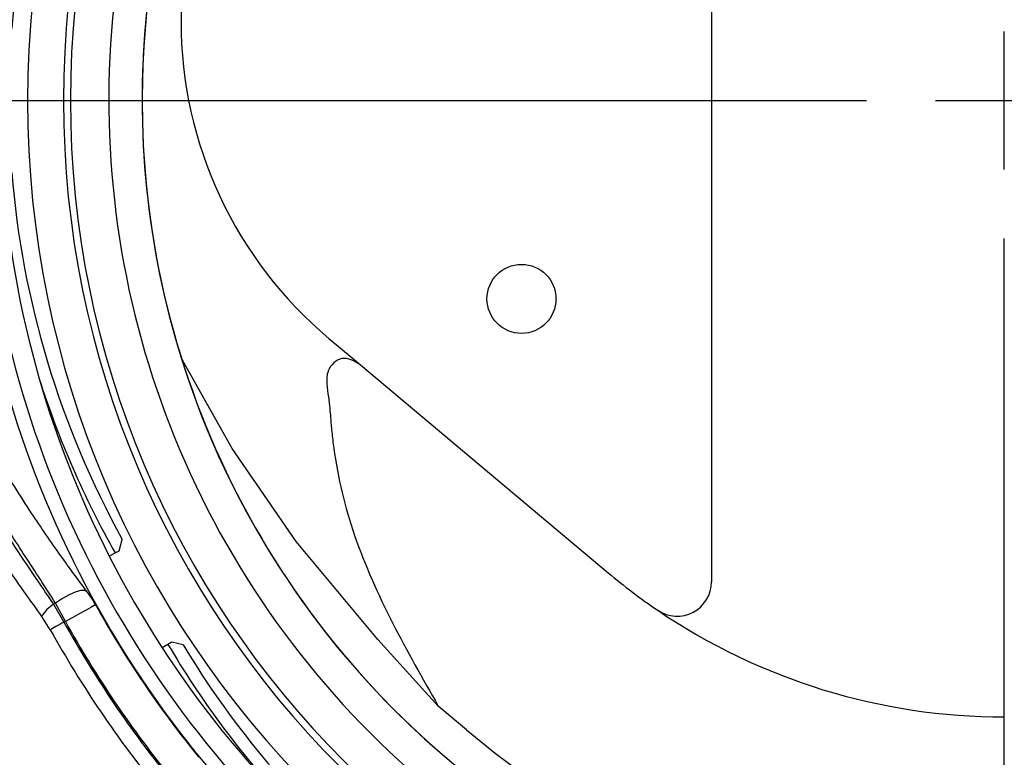
# Model space of a CAD drawing. Units: inches. Extents: x 13 to 52.7, y 5.7 to 37.6.
# Drawn here: x 43.2 to 46.7, y 15.4 to 18.1 of the extents above; entities that cross this region are included whole.
import ezdxf

# ---------------------------------------------------------------- set-up
doc = ezdxf.new("R2010")
doc.units = ezdxf.units.IN
doc.header["$MEASUREMENT"] = 0
doc.linetypes.add('DASH_CENTER', pattern=[14, 11, -1, 1, -1])
doc.layers.add('1', color=7, linetype='Continuous')
doc.layers.add('11', color=7, linetype='Continuous')

msp = doc.modelspace()

# ---------------------------------------------------------------- hatches: boundary and pattern name
at = {"layer": '1', "linetype": 'Continuous'}
h = msp.add_hatch(dxfattribs=at)
h.set_pattern_fill('_USER', color=4, scale=0.5, angle=315, pattern_type=0)
h.set_pattern_definition([(315, (0, 0), (0.3535534, 0.3535534), [])])
edge = h.paths.add_edge_path()
edge.add_line((51.6447, 26.1303), (51.625, 26.1232))
edge.add_line((51.625, 26.1232), (51.6159, 26.1108))
edge.add_line((51.6159, 26.1108), (51.6137, 26.0993))
edge.add_line((51.6137, 26.0993), (51.6135, 26.032))
edge.add_line((51.6135, 26.032), (51.607, 26.0083))
edge.add_line((51.607, 26.0083), (51.5958, 25.9927))
edge.add_line((51.5958, 25.9927), (51.5835, 25.983))
edge.add_line((51.5835, 25.983), (51.5678, 25.9764))
edge.add_line((51.5678, 25.9764), (51.5579, 25.9746))
edge.add_line((51.5579, 25.9746), (51.1984, 25.974))
edge.add_line((51.1984, 25.974), (51.1709, 25.9649))
edge.add_line((51.1709, 25.9649), (51.1545, 25.9501))
edge.add_line((51.1545, 25.9501), (51.1448, 25.9318))
edge.add_line((51.1448, 25.9318), (51.1419, 25.9171))
edge.add_line((51.1419, 25.9171), (51.1417, 25.8784))
edge.add_line((51.1417, 25.8784), (51.1417, 16.2621))
edge.add_line((51.1417, 16.2621), (51.1389, 16.2249))
edge.add_line((51.1389, 16.2249), (51.1167, 16.1532))
edge.add_line((51.1167, 16.1532), (51.0834, 16.1016))
edge.add_line((51.0834, 16.1016), (51.0415, 16.0619))
edge.add_line((51.0415, 16.0619), (51.0024, 16.0379))
edge.add_line((51.0024, 16.0379), (50.9564, 16.0206))
edge.add_line((50.9564, 16.0206), (50.9195, 16.0107))
edge.add_line((50.9195, 16.0107), (48.772, 15.4353))
edge.add_line((48.772, 15.4353), (48.7515, 15.4268))
edge.add_line((48.7515, 15.4268), (48.7241, 15.404))
edge.add_line((48.7241, 15.404), (48.5089, 15.242))
edge.add_line((48.5089, 15.242), (48.3064, 15.114))
edge.add_line((48.3064, 15.114), (48.1288, 15.0185))
edge.add_line((48.1288, 15.0185), (48.0011, 14.9586))
edge.add_line((48.0011, 14.9586), (47.881, 14.9085))
edge.add_line((47.881, 14.9085), (47.715, 14.8487))
edge.add_line((47.715, 14.8487), (47.5601, 14.8022))
edge.add_line((47.5601, 14.8022), (47.3771, 14.7582))
edge.add_line((47.3771, 14.7582), (47.1974, 14.7261))
edge.add_line((47.1974, 14.7261), (47.0521, 14.708))
edge.add_line((47.0521, 14.708), (46.8879, 14.6958))
edge.add_line((46.8879, 14.6958), (46.7387, 14.6923))
edge.add_line((46.7387, 14.6923), (46.7387, 14.3423))
edge.add_arc((46.7387, 17.8173), 3.475, 270, 308.0751)
edge.add_arc((49.0359, 14.8849), 0.25, 105, 128.0751, ccw=False)
edge.add_line((48.9712, 15.1264), (49.0635, 15.1511))
edge.add_line((49.0635, 15.1511), (49.9031, 15.3761))
edge.add_line((49.9031, 15.3761), (51.4724, 15.7966))
edge.add_line((51.4724, 15.7966), (51.4947, 15.8029))
edge.add_line((51.4947, 15.8029), (51.5088, 15.812))
edge.add_line((51.5088, 15.812), (51.5224, 15.8268))
edge.add_line((51.5224, 15.8268), (51.5303, 15.8441))
edge.add_line((51.5303, 15.8441), (51.5327, 15.861))
edge.add_line((51.5327, 15.861), (51.5327, 25.0052))
edge.add_line((51.5327, 25.0052), (51.5421, 25.0528))
edge.add_line((51.5421, 25.0528), (51.5615, 25.085))
edge.add_line((51.5615, 25.085), (51.5863, 25.1078))
edge.add_line((51.5863, 25.1078), (51.6162, 25.1231))
edge.add_line((51.6162, 25.1231), (51.6376, 25.1359))
edge.add_line((51.6376, 25.1359), (51.6538, 25.1601))
edge.add_line((51.6538, 25.1601), (51.657, 25.1727))
edge.add_line((51.657, 25.1727), (51.6577, 25.3684))
edge.add_line((51.6577, 25.3684), (51.6642, 25.4174))
edge.add_line((51.6642, 25.4174), (51.6813, 25.4597))
edge.add_line((51.6813, 25.4597), (51.7122, 25.5009))
edge.add_line((51.7122, 25.5009), (51.743, 25.5259))
edge.add_line((51.743, 25.5259), (51.7862, 25.5468))
edge.add_line((51.7862, 25.5468), (51.8189, 25.5545))
edge.add_line((51.8189, 25.5545), (51.8937, 25.5582))
edge.add_line((51.8937, 25.5582), (52.1294, 25.567))
edge.add_line((52.1294, 25.567), (52.1635, 25.5763))
edge.add_line((52.1635, 25.5763), (52.2018, 25.6023))
edge.add_line((52.2018, 25.6023), (52.2213, 25.6275))
edge.add_line((52.2213, 25.6275), (52.2339, 25.6568))
edge.add_line((52.2339, 25.6568), (52.2377, 25.675))
edge.add_line((52.2377, 25.675), (52.2387, 25.8046))
edge.add_line((52.2387, 25.8046), (52.2387, 26.1231))
edge.add_line((52.2387, 26.1231), (52.2387, 26.1303))
edge.add_line((52.2387, 26.1303), (51.6447, 26.1303))

# ---------------------------------------------------------------- linework, layer by layer
at = {"color": 1, "linetype": 'DASH_CENTER'}
for p, q in [((46.7387, 17.5673), (46.7387, 18.0673)), ((46.7387, 12.1975), (46.7387, 17.3173))]:
    msp.add_line(p, q, dxfattribs=at)
at = {"color": 4, "linetype": 'Continuous'}
for p, q in [((43.5306, 16.1857), (43.542, 16.2268)), ((43.4948, 16.1654), (43.5163, 16.1776)), ((43.5163, 16.1776), (43.5306, 16.1857)), ((43.2925, 15.9917), (43.2997, 15.9961)), ((43.2925, 15.9917), (43.3305, 15.9269)), ((43.3357, 15.9292), (43.2997, 15.9961)), ((43.281, 15.8995), (43.2501, 15.9478)), ((43.3357, 15.9292), (43.3305, 15.9269)), ((43.7075, 15.8464), (43.6862, 15.8339)), ((43.7217, 15.8548), (43.7075, 15.8464)), ((43.7629, 15.8441), (43.7217, 15.8548)), ((44.4683, 15.864), (44.6872, 15.6226))]:
    msp.add_line(p, q, dxfattribs=at)
for points in [[(43.4151, 16.0361), (43.4143, 16.0372), (43.4052, 16.0415), (43.3907, 16.0411), (43.3716, 16.0359), (43.3492, 16.0262), (43.3248, 16.0127), (43.2997, 15.9961)], [(43.445, 15.9898), (43.4448, 15.9897), (43.4396, 15.9868), (43.4279, 15.9803), (43.4104, 15.9707), (43.3883, 15.9584), (43.3628, 15.9443), (43.3357, 15.9292)], [(43.3305, 15.9269), (43.3228, 15.9227), (43.3152, 15.9185), (43.308, 15.9144), (43.3012, 15.9107), (43.2949, 15.9072), (43.2894, 15.9042), (43.2848, 15.9016), (43.281, 15.8995)]]:
    msp.add_lwpolyline(points, dxfattribs=at)
for centre, radius, start, end in [((46.7387, 17.8173), 3.54, 90, 270), ((46.7387, 17.8173), 3.41, 90, 270), ((46.7387, 17.8173), 3.385, 90, 270), ((46.7387, 17.8173), 5.165, 150.8594, 270), ((46.7387, 17.8173), 5.125, 153.9669, 270), ((46.4144, 17.8173), 3.2833, 151.0259, 175.4475), ((46.7387, 17.8173), 3.2456, 162.9297, 270), ((46.7387, 17.8173), 3.125, 162.9297, 270), ((46.4144, 17.8173), 3.2833, 184.5525, 208.9741), ((46.7387, 17.8173), 4.5646, 184.7273, 235.3533), ((46.7387, 17.8173), 4.4513, 184.8479, 232.9486), ((46.7387, 17.8173), 3.7647, 186.1331, 233.8669), ((46.7387, 17.8173), 3.7135, 186.1899, 233.8101), ((46.7387, 17.8173), 3.6402, 186.3119, 233.6881), ((46.4144, 17.8173), 3.3298, 197.6281, 209.5), ((45.5527, 16.0733), 0.125, 235.7814, 0), ((43.3623, 15.8816), 0.1303, 122.3751, 149.4432), ((46.7387, 17.8173), 3.7667, 209.0226, 219.1905), ((46.7387, 17.8173), 3.8973, 209.0148, 219.1962), ((46.7387, 17.8173), 3.8917, 209.0226, 219.1905), ((46.7387, 17.8173), 3.9539, 209.0148, 219.1962), ((46.5765, 17.5364), 3.3298, 210.5, 222.3719), ((46.5765, 17.5364), 3.2833, 211.0259, 235.4475), ((46.7387, 17.8173), 4.7444, 270, 332.9616)]:
    msp.add_arc(centre, radius, start, end, dxfattribs=at)
for points, knots in [([(46.7387, 12.7023), (46.6635, 12.7032), (46.5131, 12.7051), (46.2751, 12.7215), (46.0254, 12.7499), (45.7649, 12.7935), (45.5069, 12.8504), (45.2522, 12.9206), (45.0015, 13.0039), (44.7554, 13.0999), (44.5146, 13.2086), (44.2797, 13.3295), (44.0514, 13.4624), (43.8302, 13.6068), (43.6168, 13.7626), (43.4117, 13.9291), (43.2155, 14.1059), (43.0287, 14.2927), (42.8517, 14.4889), (42.6851, 14.6939), (42.5294, 14.9072), (42.3848, 15.1284), (42.2518, 15.3566), (42.1308, 15.5915), (42.0221, 15.8322), (41.9259, 16.0783), (41.8426, 16.329), (41.7723, 16.5836), (41.7153, 16.8416), (41.6716, 17.1021), (41.6415, 17.3646), (41.6249, 17.6282), (41.6219, 17.8924), (41.6326, 18.1563), (41.6572, 18.4194), (41.695, 18.6808), (41.7452, 18.9402), (41.8101, 19.1963), (41.8916, 19.4476), (41.9513, 19.6131), (41.9812, 19.6959)], [0, 0, 0, 0, 0.22556, 0.45112, 0.715179, 0.979238, 1.243297, 1.507356, 1.771415, 2.035474, 2.299533, 2.563592, 2.827651, 3.09171, 3.355769, 3.619828, 3.883887, 4.147946, 4.412005, 4.676064, 4.940123, 5.204182, 5.468241, 5.7323, 5.996359, 6.260418, 6.524476, 6.788536, 7.052597, 7.316654, 7.580707, 7.844771, 8.108849, 8.372892, 8.636901, 8.901001, 9.165181, 9.429155, 9.693032, 9.957167, 9.957167, 9.957167, 9.957167]), ([(42.0392, 19.673), (42.0097, 19.5912), (41.9507, 19.4277), (41.8702, 19.1796), (41.8061, 18.9265), (41.7565, 18.6703), (41.7192, 18.412), (41.6949, 18.1522), (41.6843, 17.8915), (41.6873, 17.6306), (41.7036, 17.3701), (41.7334, 17.1108), (41.7766, 16.8534), (41.8329, 16.5987), (41.9023, 16.3472), (41.9846, 16.0996), (42.0796, 15.8565), (42.187, 15.6186), (42.3066, 15.3866), (42.4379, 15.1612), (42.5807, 14.9428), (42.7345, 14.732), (42.8991, 14.5295), (43.074, 14.3357), (43.2585, 14.1512), (43.4523, 13.9765), (43.6549, 13.8121), (43.8657, 13.6582), (44.0842, 13.5155), (44.3098, 13.3842), (44.5418, 13.2648), (44.7796, 13.1575), (45.0226, 13.0626), (45.2703, 12.9804), (45.5219, 12.911), (45.7768, 12.8548), (46.0342, 12.8117), (46.2808, 12.7837), (46.5158, 12.7675), (46.6644, 12.7656), (46.7387, 12.7647)], [0, 0, 0, 0, 0.260857, 0.52146, 0.782322, 1.043388, 1.304213, 1.564948, 1.825706, 2.086498, 2.347458, 2.608406, 2.869188, 3.129975, 3.39075, 3.651523, 3.912477, 4.173431, 4.434215, 4.695, 4.955774, 5.216548, 5.477502, 5.738456, 5.999241, 6.260025, 6.520799, 6.781573, 7.042527, 7.303481, 7.564266, 7.82505, 8.085824, 8.346598, 8.607552, 8.868506, 9.129291, 9.390075, 9.612883, 9.835691, 9.835691, 9.835691, 9.835691]), ([(43.4151, 16.0362), (43.4138, 16.038), (43.4111, 16.0415), (43.3923, 16.0666), (43.3591, 16.1116), (43.3092, 16.1808), (43.258, 16.2544), (43.2018, 16.3385), (43.1441, 16.4293), (43.085, 16.5275), (43.0283, 16.6274), (42.9739, 16.7294), (42.922, 16.8326), (42.8727, 16.9376), (42.8264, 17.0439), (42.7823, 17.1515), (42.7398, 17.2598), (42.714, 17.3345), (42.7018, 17.3742), (42.701, 17.3768), (42.7006, 17.3782)], [0, 0, 0, 0, 0.006601, 0.013198, 0.094169, 0.174338, 0.26898, 0.363366, 0.477711, 0.59165, 0.707138, 0.822349, 0.938271, 1.053888, 1.17011, 1.286169, 1.402788, 1.519005, 1.523149, 1.527292, 1.527292, 1.527292, 1.527292]), ([(43.2501, 15.9478), (43.2109, 16.0028), (43.1327, 16.1125), (43.0197, 16.2796), (42.9156, 16.4517), (42.8193, 16.6278), (42.7297, 16.8068), (42.6519, 16.9825), (42.5867, 17.1547), (42.5479, 17.2657), (42.5285, 17.3212)], [0, 0, 0, 0, 0.202511, 0.403973, 0.605288, 0.805542, 1.005963, 1.205507, 1.381967, 1.5582, 1.5582, 1.5582, 1.5582]), ([(42.5976, 17.3214), (42.6148, 17.2726), (42.6491, 17.1749), (42.7091, 17.0162), (42.7835, 16.8475), (42.8722, 16.6703), (42.9673, 16.4963), (43.0693, 16.3257), (43.1789, 16.1581), (43.2546, 16.0472), (43.2925, 15.9917)], [0, 0, 0, 0, 0.155212, 0.310624, 0.508866, 0.70799, 0.905138, 1.103357, 1.30417, 1.505983, 1.505983, 1.505983, 1.505983]), ([(43.2997, 15.9961), (43.2814, 16.0245), (43.245, 16.081), (43.1902, 16.1656), (43.1355, 16.2495), (43.0637, 16.3615), (42.9787, 16.5041), (42.8837, 16.6782), (42.7951, 16.8544), (42.7211, 17.0208), (42.6614, 17.1772), (42.6272, 17.2734), (42.6102, 17.3215)], [0, 0, 0, 0, 0.101136, 0.201908, 0.302078, 0.401796, 0.601101, 0.799803, 0.996712, 1.192663, 1.345832, 1.498839, 1.498839, 1.498839, 1.498839]), ([(44.4052, 16.859), (44.3825, 16.8727), (44.3387, 16.899), (44.282, 16.8448), (44.283, 16.7899), (44.2885, 16.7446), (44.2938, 16.704), (44.2971, 16.6619), (44.3015, 16.614), (44.3119, 16.5231), (44.3358, 16.3966), (44.3989, 16.182), (44.5166, 15.9222), (44.6303, 15.7225), (44.6872, 15.6226)], [0, 0, 0, 0, 0.071501, 0.137804, 0.185465, 0.232791, 0.27541, 0.30825, 0.359523, 0.419628, 0.582584, 0.744954, 1.089862, 1.434608, 1.434608, 1.434608, 1.434608]), ([(43.4443, 15.9894), (43.4424, 15.9931), (43.4386, 16.0003), (43.4314, 16.0132), (43.4217, 16.0274), (43.4138, 16.0379), (43.4098, 16.0431)], [0, 0, 0, 0, 0.01229801, 0.02452563, 0.0442353, 0.06387312, 0.06387312, 0.06387312, 0.06387312])]:
    msp.add_open_spline(points, degree=3, knots=knots, dxfattribs=at)
at = {"layer": '1', "color": 4, "linetype": 'Continuous'}
for p, q in [((45.6777, 20.5565), (45.6777, 16.0733)), ((43.7547, 18.4416), (43.7547, 18.1043)), ((44.2905, 16.9552), (44.3751, 16.8843)), ((43.7614, 16.8735), (43.7545, 16.8897)), ((44.3751, 16.8843), (44.4052, 16.859)), ((43.9397, 16.5563), (43.7614, 16.8735)), ((44.4052, 16.859), (45.3027, 16.1059)), ((44.1727, 16.219), (43.9397, 16.5563)), ((44.4683, 15.864), (44.1727, 16.219)), ((44.7894, 15.5368), (44.6872, 15.6226))]:
    msp.add_line(p, q, dxfattribs=at)
at = {"layer": '1', "color": 1, "linetype": 'DASH_CENTER'}
for p, q in [((40.8007, 17.8173), (46.2387, 17.8173)), ((46.4887, 17.8173), (46.9887, 17.8173))]:
    msp.add_line(p, q, dxfattribs=at)
at = {"layer": '1', "color": 4, "linetype": 'Continuous'}
msp.add_circle((44.9887, 17.0983), 0.125, dxfattribs=at)
for centre, radius, start, end in [((46.7387, 17.8173), 3.125, 90, 180), ((45.2547, 18.1043), 1.5, 180, 230), ((46.7387, 17.8173), 3.125, 180, 270), ((46.7387, 17.8173), 2.234, 230, 235.7814), ((46.7387, 17.8173), 2.234, 235.7814, 270), ((46.7387, 17.8173), 3, 229.477, 270)]:
    msp.add_arc(centre, radius, start, end, dxfattribs=at)
at = {"layer": '11', "color": 4}
msp.add_point((46.7387, 17.8173), dxfattribs=at)

doc.saveas('drawing.dxf')
